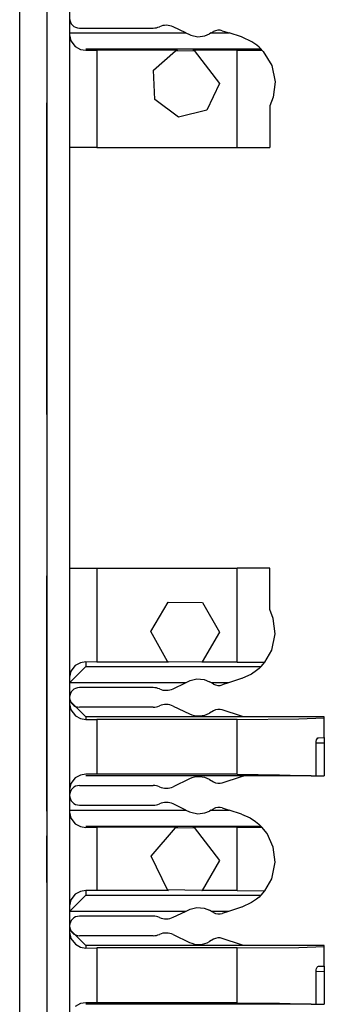
# Paper-space layout 'Layout1' of a CAD drawing. Extents: x 0 to 11, y 0 to 8.5.
# Drawn here: x 1.2 to 1.3, y 4.2 to 4.4 of the extents above; entities that cross this region are included whole.
import ezdxf

# ---------------------------------------------------------------- set-up
doc = ezdxf.new("R2010")
doc.units = 0
doc.header["$MEASUREMENT"] = 0
doc.layers.add('1', color=7, linetype='Continuous')

psp = doc.layouts.get("Layout1")

# ---------------------------------------------------------------- linework, layer by layer
at = {"layer": '1', "color": 4, "linetype": 'Continuous'}
for p, q in [((1.244694471359253, 3.71649432182312), (1.244694471359253, 5.643323421478271)), ((1.250889897346497, 5.643431663513184), (1.250889897346497, 3.716386079788208))]:
    psp.add_line(p, q, dxfattribs=at)
at = {"layer": '1', "color": 3, "linetype": 'Continuous'}
for p, q in [((1.256139874458313, 5.635761260986328), (1.256139874458313, 3.716386079788208)), ((1.250889897346497, 4.41740894317627), (1.250889897346497, 4.391315460205078)), ((1.250889897346497, 4.41740894317627), (1.250889897346497, 4.391315460205078)), ((1.256139874458313, 4.414825916290283), (1.256142139434814, 4.414694786071777)), ((1.258389830589294, 4.415823459625244), (1.275277018547058, 4.415823459625244)), ((1.282812714576721, 4.414694786071777), (1.279883027076721, 4.416086196899414)), ((1.288630604743958, 4.414694786071777), (1.289167523384094, 4.414999008178711)), ((1.291175961494446, 4.415199756622314), (1.292721390724182, 4.414694786071777)), ((1.256139874458313, 4.414275646209717), (1.256139993667603, 4.414246082305908)), ((1.256139993667603, 4.414246082305908), (1.256450057029724, 4.412848949432373)), ((1.256142139434814, 4.414694786071777), (1.282812714576721, 4.414694786071777)), ((1.256450057029724, 4.412848949432373), (1.25744891166687, 4.411560535430908)), ((1.282812714576721, 4.414694786071777), (1.283629655838013, 4.414307117462158)), ((1.283629655838013, 4.414307117462158), (1.283944249153137, 4.414170742034912)), ((1.283944249153137, 4.414170742034912), (1.285521984100342, 4.413829803466797)), ((1.285521984100342, 4.413829803466797), (1.28717827796936, 4.414024829864502)), ((1.28717827796936, 4.414024829864502), (1.288238167762756, 4.414472579956055)), ((1.288630604743958, 4.414694786071777), (1.288238167762756, 4.414472579956055)), ((1.288630604743958, 4.414694786071777), (1.292721390724182, 4.414694786071777)), ((1.295560598373413, 4.413767337799072), (1.292721390724182, 4.414694786071777)), ((1.295730948448181, 4.413710117340088), (1.295560598373413, 4.413767337799072)), ((1.297911405563354, 4.412685871124268), (1.295730948448181, 4.413710117340088)), ((1.29907751083374, 4.411871433258057), (1.297911405563354, 4.412685871124268)), ((1.25744891166687, 4.411560535430908), (1.258649706840515, 4.410909175872803)), ((1.258649706840515, 4.410909175872803), (1.259889841079712, 4.410723209381104)), ((1.300101637840271, 4.410947322845459), (1.259889841079712, 4.410947322845459)), ((1.259889841079712, 4.410723209381104), (1.262389898300171, 4.410741329193115)), ((1.262389898300171, 4.410741329193115), (1.262389898300171, 4.388386249542236)), ((1.280858397483826, 4.410741329193115), (1.262389898300171, 4.410741329193115)), ((1.275386571884155, 4.406109809875488), (1.280395865440369, 4.410618305206299)), ((1.280858397483826, 4.410741329193115), (1.280395865440369, 4.410618305206299)), ((1.280395865440369, 4.410618305206299), (1.284725546836853, 4.410670757293701)), ((1.29456615447998, 4.410741329193115), (1.284447073936462, 4.410741329193115)), ((1.284725546836853, 4.410670757293701), (1.284447073936462, 4.410741329193115)), ((1.284725546836853, 4.410670757293701), (1.290527701377869, 4.403073787689209)), ((1.29456615447998, 4.410741329193115), (1.300271034240723, 4.410770416259766)), ((1.29456615447998, 4.388386249542236), (1.29456615447998, 4.410741329193115)), ((1.299636006355286, 4.411396026611328), (1.29907751083374, 4.411871433258057)), ((1.29998254776001, 4.411067008972168), (1.299636006355286, 4.411396026611328)), ((1.300101637840271, 4.410947322845459), (1.29998254776001, 4.411067008972168)), ((1.300271034240723, 4.410770416259766), (1.300101637840271, 4.410947322845459)), ((1.300271034240723, 4.410770416259766), (1.300571322441101, 4.41043758392334)), ((1.300571322441101, 4.41043758392334), (1.302519679069519, 4.407231330871582)), ((1.275699019432068, 4.399377346038818), (1.275386571884155, 4.406109809875488)), ((1.302519679069519, 4.407231330871582), (1.303310036659241, 4.403445720672607)), ((1.290527701377869, 4.403073787689209), (1.287643909454346, 4.396982192993164)), ((1.303310036659241, 4.403445720672607), (1.302874088287354, 4.399950981140137)), ((1.281104445457458, 4.395352363586426), (1.275699019432068, 4.399377346038818)), ((1.302874088287354, 4.399950981140137), (1.302066206932068, 4.397919654846191)), ((1.250889897346497, 4.398658752441406), (1.250889897346497, 4.394472122192383)), ((1.250889897346497, 4.394472122192383), (1.250889897346497, 4.398658752441406)), ((1.250889897346497, 4.398115634918213), (1.250889897346497, 4.390323638916016)), ((1.250889897346497, 4.38591480255127), (1.250889897346497, 4.397603034973145)), ((1.250889897346497, 4.397603034973145), (1.250889897346497, 4.388836860656738)), ((1.287643909454346, 4.396982192993164), (1.281104445457458, 4.395352363586426)), ((1.302066206932068, 4.397919654846191), (1.302066206932068, 4.388386249542236)), ((1.250889897346497, 4.383033752441406), (1.250889897346497, 4.394472122192383)), ((1.250889897346497, 4.394472122192383), (1.250889897346497, 4.383033752441406)), ((1.257970452308655, 4.388386249542236), (1.256139874458313, 4.388386249542236)), ((1.262389898300171, 4.388386249542236), (1.257970452308655, 4.388386249542236)), ((1.262389898300171, 4.388386249542236), (1.29456615447998, 4.388386249542236)), ((1.29456615447998, 4.388386249542236), (1.298386573791504, 4.388386249542236)), ((1.298386573791504, 4.388386249542236), (1.302066206932068, 4.388386249542236)), ((1.250889897346497, 4.384520530700684), (1.250889897346497, 4.382572650909424)), ((1.250889897346497, 4.384520530700684), (1.250889897346497, 4.382572650909424)), ((1.250889897346497, 4.383597850799561), (1.250889897346497, 4.383495330810547)), ((1.250889897346497, 4.383033752441406), (1.250889897346497, 4.367408752441406)), ((1.250889897346497, 4.367408752441406), (1.250889897346497, 4.383033752441406)), ((1.250889897346497, 4.382160186767578), (1.250889897346497, 4.376327991485596)), ((1.250889897346497, 4.369828701019287), (1.250889897346497, 4.381670475006104)), ((1.250889897346497, 4.381670475006104), (1.250889897346497, 4.381516456604004)), ((1.250889897346497, 4.381516456604004), (1.250889897346497, 4.378748416900635)), ((1.250889897346497, 4.381516456604004), (1.250889897346497, 4.369828701019287)), ((1.250889897346497, 4.378748416900635), (1.250889897346497, 4.372750759124756)), ((1.250889897346497, 4.376769542694092), (1.250889897346497, 4.374821662902832)), ((1.250889897346497, 4.376769542694092), (1.250889897346497, 4.374719142913818)), ((1.250889897346497, 4.374719142913818), (1.250889897346497, 4.376769542694092)), ((1.250889897346497, 4.376327991485596), (1.250889897346497, 4.370496273040771)), ((1.250889897346497, 4.374821662902832), (1.250889897346497, 4.370822906494141)), ((1.250889897346497, 4.370822906494141), (1.250889897346497, 4.374719142913818)), ((1.250889897346497, 4.374719142913818), (1.250889897346497, 4.370822906494141)), ((1.250889897346497, 4.372750759124756), (1.250889897346497, 4.369828701019287)), ((1.250889897346497, 4.370822906494141), (1.250889897346497, 4.368875026702881)), ((1.250889897346497, 4.368875026702881), (1.250889897346497, 4.370822906494141)), ((1.250889897346497, 4.370822906494141), (1.250889897346497, 4.368875026702881)), ((1.250889897346497, 4.367408752441406), (1.250889897346497, 4.351783752441406)), ((1.250889897346497, 4.351783752441406), (1.250889897346497, 4.367408752441406)), ((1.250889897346497, 4.358150959014893), (1.250889897346497, 4.36594295501709)), ((1.250889897346497, 4.353742122650146), (1.250889897346497, 4.365430355072021)), ((1.250889897346497, 4.365430355072021), (1.250889897346497, 4.353742122650146)), ((1.250889897346497, 4.360890865325928), (1.250889897346497, 4.349227428436279)), ((1.250889897346497, 4.349374771118164), (1.250889897346497, 4.355218410491943)), ((1.250889897346497, 4.347426414489746), (1.250889897346497, 4.355218410491943)), ((1.250889897346497, 4.355218410491943), (1.250889897346497, 4.347426414489746)), ((1.250889897346497, 4.340345859527588), (1.250889897346497, 4.351783752441406)), ((1.250889897346497, 4.351783752441406), (1.250889897346497, 4.340345859527588)), ((1.250889897346497, 4.349343776702881), (1.250889897346497, 4.346575736999512)), ((1.250889897346497, 4.346575736999512), (1.250889897346497, 4.349343776702881)), ((1.250889897346497, 4.349343776702881), (1.250889897346497, 4.346575736999512)), ((1.250889897346497, 4.340578079223633), (1.250889897346497, 4.346575736999512)), ((1.250889897346497, 4.346575736999512), (1.250889897346497, 4.340578079223633)), ((1.250889897346497, 4.346575736999512), (1.250889897346497, 4.340578079223633)), ((1.250889897346497, 4.344494342803955), (1.250889897346497, 4.338752746582031)), ((1.250889897346497, 4.338752746582031), (1.250889897346497, 4.344494342803955)), ((1.250889897346497, 4.340578079223633), (1.250889897346497, 4.337656021118164)), ((1.250889897346497, 4.340578079223633), (1.250889897346497, 4.337656021118164)), ((1.250889897346497, 4.337656021118164), (1.250889897346497, 4.340578079223633)), ((1.250889897346497, 4.340345859527588), (1.250889897346497, 4.336158752441406)), ((1.250889897346497, 4.336158752441406), (1.250889897346497, 4.340345859527588)), ((1.250889897346497, 4.339127540588379), (1.250889897346497, 4.286940097808838)), ((1.250889897346497, 4.339127540588379), (1.250889897346497, 4.286940097808838)), ((1.250889897346497, 4.338752746582031), (1.250889897346497, 4.336702346801758)), ((1.250889897346497, 4.336702346801758), (1.250889897346497, 4.338752746582031)), ((1.250889897346497, 4.331135272979736), (1.250889897346497, 4.337738037109375)), ((1.250889897346497, 4.337738037109375), (1.250889897346497, 4.331135272979736)), ((1.250889897346497, 4.33137321472168), (1.250889897346497, 4.334879398345947)), ((1.250889897346497, 4.334879398345947), (1.250889897346497, 4.33137321472168)), ((1.250889897346497, 4.33137321472168), (1.250889897346497, 4.330204486846924)), ((1.250889897346497, 4.330204486846924), (1.250889897346497, 4.33137321472168)), ((1.250889897346497, 4.330204486846924), (1.250889897346497, 4.33137321472168)), ((1.250889897346497, 4.327054500579834), (1.250889897346497, 4.331135272979736)), ((1.250889897346497, 4.331135272979736), (1.250889897346497, 4.327054500579834)), ((1.256139874458313, 4.291760921478271), (1.257970452308655, 4.291760921478271)), ((1.257970452308655, 4.291760921478271), (1.262389898300171, 4.291760921478271)), ((1.262389898300171, 4.291760921478271), (1.29456615447998, 4.291760921478271)), ((1.262389898300171, 4.291760921478271), (1.262389898300171, 4.270191669464111)), ((1.29456615447998, 4.270191669464111), (1.29456615447998, 4.291760921478271)), ((1.298386573791504, 4.291760921478271), (1.29456615447998, 4.291760921478271)), ((1.302066206932068, 4.291760921478271), (1.298386573791504, 4.291760921478271)), ((1.302066206932068, 4.282227516174316), (1.302066206932068, 4.291760921478271)), ((1.250889897346497, 4.290014266967773), (1.250889897346497, 4.281353950500488)), ((1.250889897346497, 4.281353950500488), (1.250889897346497, 4.290014266967773)), ((1.274778723716736, 4.277195930480957), (1.278786182403564, 4.283934116363525)), ((1.278786182403564, 4.283934116363525), (1.286625504493713, 4.283873081207275)), ((1.286625504493713, 4.283873081207275), (1.290527701377869, 4.277073860168457)), ((1.302874088287354, 4.280196189880371), (1.302066206932068, 4.282227516174316)), ((1.250889897346497, 4.266524791717529), (1.250889897346497, 4.281353950500488)), ((1.250889897346497, 4.281353950500488), (1.250889897346497, 4.266524791717529)), ((1.303310036659241, 4.2767014503479), (1.302874088287354, 4.280196189880371)), ((1.250889897346497, 4.277486324310303), (1.250889897346497, 4.273331165313721)), ((1.278574585914612, 4.270336627960205), (1.274778723716736, 4.277195930480957)), ((1.290527701377869, 4.277073860168457), (1.286565780639648, 4.27023983001709)), ((1.250889897346497, 4.266148090362549), (1.250889897346497, 4.276633739471436)), ((1.250889897346497, 4.272417068481445), (1.250889897346497, 4.276633739471436)), ((1.302519679069519, 4.272915840148926), (1.303310036659241, 4.2767014503479)), ((1.250889897346497, 4.273331165313721), (1.250889897346497, 4.266148090362549)), ((1.250889897346497, 4.266148090362549), (1.250889897346497, 4.272417068481445)), ((1.300937294960022, 4.27015495300293), (1.302519679069519, 4.272915840148926)), ((1.259889841079712, 4.270209789276123), (1.258649706840515, 4.270023822784424)), ((1.262389898300171, 4.270191669464111), (1.259889841079712, 4.270209789276123)), ((1.259889841079712, 4.270209789276123), (1.259889841079712, 4.269156455993652)), ((1.278824925422668, 4.270191669464111), (1.262389898300171, 4.270191669464111)), ((1.278574585914612, 4.270336627960205), (1.286565780639648, 4.27023983001709)), ((1.278824925422668, 4.270191669464111), (1.278574585914612, 4.270336627960205)), ((1.286565780639648, 4.27023983001709), (1.28648042678833, 4.270191669464111)), ((1.29456615447998, 4.270191669464111), (1.28648042678833, 4.270191669464111)), ((1.29456615447998, 4.270191669464111), (1.300937294960022, 4.27015495300293)), ((1.300058603286743, 4.269156455993652), (1.300937294960022, 4.27015495300293)), ((1.256450057029724, 4.268084049224854), (1.256139993667603, 4.266686916351318)), ((1.259889841079712, 4.269156455993652), (1.256142139434814, 4.265408515930176)), ((1.25744891166687, 4.269372463226318), (1.256450057029724, 4.268084049224854)), ((1.258649706840515, 4.270023822784424), (1.25744891166687, 4.269372463226318)), ((1.259889841079712, 4.269156455993652), (1.300058603286743, 4.269156455993652)), ((1.299032807350159, 4.268240451812744), (1.29786217212677, 4.267431735992432)), ((1.299591779708862, 4.268711566925049), (1.299032807350159, 4.268240451812744)), ((1.299939274787903, 4.26903772354126), (1.299591779708862, 4.268711566925049)), ((1.300058603286743, 4.269156455993652), (1.299939274787903, 4.26903772354126)), ((1.250889897346497, 4.249792098999023), (1.250889897346497, 4.266524791717529)), ((1.250889897346497, 4.266524791717529), (1.250889897346497, 4.249792098999023)), ((1.256139993667603, 4.266686916351318), (1.256139874458313, 4.26665735244751)), ((1.282720685005188, 4.265408515930176), (1.283629655838013, 4.265840530395508)), ((1.283629655838013, 4.265840530395508), (1.283798098564148, 4.265916347503662)), ((1.283798098564148, 4.265916347503662), (1.285345792770386, 4.266305446624756)), ((1.285345792770386, 4.266305446624756), (1.287012219429016, 4.266168117523193)), ((1.287012219429016, 4.266168117523193), (1.288238167762756, 4.265674591064453)), ((1.288707613945007, 4.265408515930176), (1.288238167762756, 4.265674591064453)), ((1.295560598373413, 4.266380310058594), (1.292587757110596, 4.265408515930176)), ((1.295671582221985, 4.266417026519775), (1.295560598373413, 4.266380310058594)), ((1.29786217212677, 4.267431735992432), (1.295671582221985, 4.266417026519775)), ((1.256142139434814, 4.265408515930176), (1.256139874458313, 4.265277862548828)), ((1.282720685005188, 4.265408515930176), (1.256142139434814, 4.265408515930176)), ((1.275277018547058, 4.264323711395264), (1.258389830589294, 4.264323711395264)), ((1.279883027076721, 4.264060974121094), (1.282720685005188, 4.265408515930176)), ((1.289167523384094, 4.265148162841797), (1.288707613945007, 4.265408515930176)), ((1.292587757110596, 4.265408515930176), (1.288707613945007, 4.265408515930176)), ((1.292587757110596, 4.265408515930176), (1.291175961494446, 4.264947414398193)), ((1.256139874458313, 4.261345863342285), (1.259889841079712, 4.257595539093018)), ((1.256139874458313, 4.260656356811523), (1.256139993667603, 4.260626316070557)), ((1.256139993667603, 4.260626316070557), (1.256451368331909, 4.259193897247314)), ((1.256451368331909, 4.259193897247314), (1.257455110549927, 4.257870674133301)), ((1.275277018547058, 4.259823799133301), (1.258389830589294, 4.259823799133301)), ((1.279883027076721, 4.260086059570312), (1.283629655838013, 4.258306980133057)), ((1.289167642593384, 4.258998870849609), (1.288238167762756, 4.258472919464111)), ((1.295560598373413, 4.257767200469971), (1.291175961494446, 4.259200096130371)), ((1.257455110549927, 4.257870674133301), (1.258654475212097, 4.257202625274658)), ((1.258654475212097, 4.257202625274658), (1.259889841079712, 4.25700569152832)), ((1.296047806739807, 4.257595539093018), (1.259889841079712, 4.257595539093018)), ((1.259889841079712, 4.257595539093018), (1.259889841079712, 4.25700569152832)), ((1.259889841079712, 4.25700569152832), (1.262389898300171, 4.257014751434326)), ((1.262389898300171, 4.257014751434326), (1.262389898300171, 4.244405746459961)), ((1.29456615447998, 4.257014751434326), (1.262389898300171, 4.257014751434326)), ((1.29456615447998, 4.257014751434326), (1.308708310127258, 4.25711727142334)), ((1.29456615447998, 4.244405746459961), (1.29456615447998, 4.257014751434326)), ((1.314566135406494, 4.257595539093018), (1.296047806739807, 4.257595539093018)), ((1.308708310127258, 4.25711727142334), (1.314566135406494, 4.257363796234131)), ((1.314566135406494, 4.257363796234131), (1.314566135406494, 4.257595539093018)), ((1.314566135406494, 4.252830505371094), (1.314566135406494, 4.257363796234131)), ((1.250889897346497, 4.253669738769531), (1.250889897346497, 4.241711616516113)), ((1.250889897346497, 4.242329597473145), (1.250889897346497, 4.253669738769531)), ((1.31268310546875, 4.251564502716064), (1.312711834907532, 4.251954555511475)), ((1.312711834907532, 4.251954555511475), (1.312791705131531, 4.25230073928833)), ((1.312791705131531, 4.25230073928833), (1.31291401386261, 4.252579689025879)), ((1.31291401386261, 4.252579689025879), (1.31307065486908, 4.252765655517578)), ((1.31307065486908, 4.252765655517578), (1.31321132183075, 4.252818584442139)), ((1.31321132183075, 4.252818584442139), (1.314566135406494, 4.252830505371094)), ((1.314566135406494, 4.252830505371094), (1.314566135406494, 4.251580715179443)), ((1.250889897346497, 4.249792098999023), (1.250889897346497, 4.235970020294189)), ((1.250889897346497, 4.235970020294189), (1.250889897346497, 4.249792098999023)), ((1.314566135406494, 4.251580715179443), (1.312682747840881, 4.251564502716064)), ((1.31268310546875, 4.244073867797852), (1.31268310546875, 4.251564502716064)), ((1.314566135406494, 4.251580715179443), (1.314566135406494, 4.244073867797852)), ((1.250889897346497, 4.245968818664551), (1.250889897346497, 4.242329597473145)), ((1.25744891166687, 4.243586540222168), (1.256450057029724, 4.242298126220703)), ((1.258649706840515, 4.244237899780273), (1.25744891166687, 4.243586540222168)), ((1.259889841079712, 4.244423866271973), (1.258649706840515, 4.244237899780273)), ((1.262389898300171, 4.244405746459961), (1.259889841079712, 4.244423866271973)), ((1.296105027198792, 4.244073867797852), (1.259889841079712, 4.244073867797852)), ((1.29456615447998, 4.244405746459961), (1.262389898300171, 4.244405746459961)), ((1.283629655838013, 4.243340492248535), (1.279883027076721, 4.241560935974121)), ((1.288238167762756, 4.24317455291748), (1.289167523384094, 4.242648124694824)), ((1.291175961494446, 4.242447376251221), (1.295560598373413, 4.243880271911621)), ((1.29456615447998, 4.244405746459961), (1.30431866645813, 4.244317054748535)), ((1.31159508228302, 4.244073867797852), (1.296105027198792, 4.244073867797852)), ((1.30431866645813, 4.244317054748535), (1.31159508228302, 4.244073867797852)), ((1.31159508228302, 4.244073867797852), (1.312168002128601, 4.244073867797852)), ((1.312168002128601, 4.244073867797852), (1.31268310546875, 4.244073867797852)), ((1.312682867050171, 4.244073867797852), (1.314566135406494, 4.244073867797852)), ((1.256139993667603, 4.240901470184326), (1.256139874458313, 4.240871906280518)), ((1.256450057029724, 4.242298126220703), (1.256139993667603, 4.240901470184326)), ((1.258389830589294, 4.241823673248291), (1.275277018547058, 4.241823673248291)), ((1.256139874458313, 4.236325740814209), (1.256142139434814, 4.236195087432861)), ((1.256142139434814, 4.236195087432861), (1.282812714576721, 4.236195087432861)), ((1.258389830589294, 4.237323760986328), (1.275277018547058, 4.237323760986328)), ((1.282812714576721, 4.236195087432861), (1.279883027076721, 4.23758602142334)), ((1.282812714576721, 4.236195087432861), (1.283629655838013, 4.235806941986084)), ((1.288630604743958, 4.236195087432861), (1.288238167762756, 4.235972881317139)), ((1.288630604743958, 4.236195087432861), (1.289167523384094, 4.236498832702637)), ((1.288630604743958, 4.236195087432861), (1.292721390724182, 4.236195087432861)), ((1.291175961494446, 4.236700057983398), (1.292721390724182, 4.236195087432861)), ((1.295560598373413, 4.235267162322998), (1.292721390724182, 4.236195087432861)), ((1.250889897346497, 4.234752655029297), (1.250889897346497, 4.208659172058105)), ((1.250889897346497, 4.234752655029297), (1.250889897346497, 4.208659172058105)), ((1.256139874458313, 4.235775470733643), (1.256139993667603, 4.235745906829834)), ((1.256139993667603, 4.235745906829834), (1.256450057029724, 4.234349250793457)), ((1.256450057029724, 4.234349250793457), (1.25744891166687, 4.233060836791992)), ((1.283629655838013, 4.235806941986084), (1.283944249153137, 4.235670566558838)), ((1.283944249153137, 4.235670566558838), (1.285521984100342, 4.235330104827881)), ((1.285521984100342, 4.235330104827881), (1.28717827796936, 4.235524654388428)), ((1.28717827796936, 4.235524654388428), (1.288238167762756, 4.235972881317139)), ((1.295560598373413, 4.235267162322998), (1.297544360160828, 4.234399795532227)), ((1.297544360160828, 4.234399795532227), (1.298810839653015, 4.233577728271484)), ((1.25744891166687, 4.233060836791992), (1.258649706840515, 4.232409477233887)), ((1.258649706840515, 4.232409477233887), (1.259889841079712, 4.232223510742188)), ((1.300101637840271, 4.232447147369385), (1.259889841079712, 4.232447147369385)), ((1.259889841079712, 4.232223510742188), (1.262389898300171, 4.232241630554199)), ((1.280858397483826, 4.232241630554199), (1.262389898300171, 4.232241630554199)), ((1.262389898300171, 4.232241630554199), (1.262389898300171, 4.217691421508789)), ((1.274840950965881, 4.225569725036621), (1.280395865440369, 4.232118129730225)), ((1.280858397483826, 4.232241630554199), (1.280395865440369, 4.232118129730225)), ((1.280395865440369, 4.232118129730225), (1.284725546836853, 4.232171058654785)), ((1.284725546836853, 4.232171058654785), (1.284447073936462, 4.232241630554199)), ((1.29456615447998, 4.232241630554199), (1.284447073936462, 4.232241630554199)), ((1.284725546836853, 4.232171058654785), (1.290527701377869, 4.224573612213135)), ((1.29456615447998, 4.232241630554199), (1.300271034240723, 4.23227071762085)), ((1.29456615447998, 4.217691421508789), (1.29456615447998, 4.232241630554199)), ((1.298810839653015, 4.233577728271484), (1.299555540084839, 4.232968330383301)), ((1.299555540084839, 4.232968330383301), (1.299952626228333, 4.232596397399902)), ((1.299952626228333, 4.232596397399902), (1.300101637840271, 4.232447147369385)), ((1.300101637840271, 4.232447147369385), (1.300271034240723, 4.23227071762085)), ((1.301448225975037, 4.230781555175781), (1.300271034240723, 4.23227071762085)), ((1.250889897346497, 4.223635196685791), (1.250889897346497, 4.23023796081543)), ((1.250889897346497, 4.23023796081543), (1.250889897346497, 4.223635196685791)), ((1.302874088287354, 4.227696418762207), (1.301448225975037, 4.230781555175781)), ((1.250889897346497, 4.227379322052002), (1.250889897346497, 4.223873138427734)), ((1.250889897346497, 4.223873138427734), (1.250889897346497, 4.227379322052002)), ((1.303310036659241, 4.224201679229736), (1.302874088287354, 4.227696418762207)), ((1.278574585914612, 4.217836856842041), (1.274840950965881, 4.225569725036621)), ((1.250889897346497, 4.222704410552979), (1.250889897346497, 4.223873138427734)), ((1.250889897346497, 4.223873138427734), (1.250889897346497, 4.222704410552979)), ((1.250889897346497, 4.222704410552979), (1.250889897346497, 4.223873138427734)), ((1.250889897346497, 4.219554424285889), (1.250889897346497, 4.223635196685791)), ((1.250889897346497, 4.223635196685791), (1.250889897346497, 4.219554424285889)), ((1.290527701377869, 4.224573612213135), (1.286565780639648, 4.217739582061768)), ((1.302519679069519, 4.220415592193604), (1.303310036659241, 4.224201679229736)), ((1.300937294960022, 4.217655181884766), (1.302519679069519, 4.220415592193604)), ((1.259889841079712, 4.21665620803833), (1.256142139434814, 4.212908744812012)), ((1.25744891166687, 4.216872215270996), (1.256450057029724, 4.215583801269531)), ((1.258649706840515, 4.217523574829102), (1.25744891166687, 4.216872215270996)), ((1.259889841079712, 4.217709541320801), (1.258649706840515, 4.217523574829102)), ((1.259889841079712, 4.217709541320801), (1.259889841079712, 4.21665620803833)), ((1.262389898300171, 4.217691421508789), (1.259889841079712, 4.217709541320801)), ((1.259889841079712, 4.21665620803833), (1.300058603286743, 4.21665620803833)), ((1.278824925422668, 4.217691421508789), (1.262389898300171, 4.217691421508789)), ((1.286565780639648, 4.217739582061768), (1.278574585914612, 4.217836856842041)), ((1.278574585914612, 4.217836856842041), (1.278824925422668, 4.217691421508789)), ((1.28648042678833, 4.217691421508789), (1.286565780639648, 4.217739582061768)), ((1.29456615447998, 4.217691421508789), (1.28648042678833, 4.217691421508789)), ((1.29456615447998, 4.217691421508789), (1.300937294960022, 4.217655181884766)), ((1.299591779708862, 4.216211318969727), (1.299032807350159, 4.215740203857422)), ((1.299939274787903, 4.216537475585938), (1.299591779708862, 4.216211318969727)), ((1.300058603286743, 4.21665620803833), (1.299939274787903, 4.216537475585938)), ((1.300058603286743, 4.21665620803833), (1.300937294960022, 4.217655181884766)), ((1.256139993667603, 4.214187145233154), (1.256139874458313, 4.214157581329346)), ((1.256450057029724, 4.215583801269531), (1.256139993667603, 4.214187145233154)), ((1.283798098564148, 4.213416576385498), (1.285345792770386, 4.213805198669434)), ((1.285345792770386, 4.213805198669434), (1.287012219429016, 4.213667869567871)), ((1.287012219429016, 4.213667869567871), (1.288238167762756, 4.213174343109131)), ((1.295560598373413, 4.213880062103271), (1.292587757110596, 4.212908744812012)), ((1.295671582221985, 4.213917255401611), (1.295560598373413, 4.213880062103271)), ((1.29786217212677, 4.214931488037109), (1.295671582221985, 4.213917255401611)), ((1.299032807350159, 4.215740203857422), (1.29786217212677, 4.214931488037109)), ((1.256142139434814, 4.212908744812012), (1.256139874458313, 4.212777614593506)), ((1.282720685005188, 4.212908744812012), (1.256142139434814, 4.212908744812012)), ((1.275277018547058, 4.211823463439941), (1.258389830589294, 4.211823463439941)), ((1.279883027076721, 4.21156120300293), (1.282720685005188, 4.212908744812012)), ((1.282720685005188, 4.212908744812012), (1.283629655838013, 4.213340282440186)), ((1.283629655838013, 4.213340282440186), (1.283798098564148, 4.213416576385498)), ((1.288707613945007, 4.212908744812012), (1.288238167762756, 4.213174343109131)), ((1.289167523384094, 4.212648391723633), (1.288707613945007, 4.212908744812012)), ((1.292587757110596, 4.212908744812012), (1.288707613945007, 4.212908744812012)), ((1.292587757110596, 4.212908744812012), (1.291175961494446, 4.212447166442871)), ((1.256139874458313, 4.208846092224121), (1.259889841079712, 4.205095291137695)), ((1.256139874458313, 4.208156585693359), (1.256139993667603, 4.208126544952393)), ((1.256139993667603, 4.208126544952393), (1.256451368331909, 4.206693649291992)), ((1.275277018547058, 4.207323551177979), (1.258389830589294, 4.207323551177979)), ((1.279883027076721, 4.207586288452148), (1.283629655838013, 4.205807209014893)), ((1.256451368331909, 4.206693649291992), (1.257455110549927, 4.205370903015137)), ((1.257455110549927, 4.205370903015137), (1.258654475212097, 4.204702854156494)), ((1.258654475212097, 4.204702854156494), (1.259889841079712, 4.204505920410156)), ((1.296047806739807, 4.205095291137695), (1.259889841079712, 4.205095291137695)), ((1.259889841079712, 4.205095291137695), (1.259889841079712, 4.204505920410156)), ((1.259889841079712, 4.204505920410156), (1.262389898300171, 4.204514980316162)), ((1.29456615447998, 4.204514980316162), (1.262389898300171, 4.204514980316162)), ((1.262389898300171, 4.204514980316162), (1.262389898300171, 4.191905975341797)), ((1.289167642593384, 4.206499099731445), (1.288238167762756, 4.205972671508789)), ((1.295560598373413, 4.205266952514648), (1.291175961494446, 4.206699848175049)), ((1.29456615447998, 4.204514980316162), (1.308708310127258, 4.204617023468018)), ((1.29456615447998, 4.191905975341797), (1.29456615447998, 4.204514980316162)), ((1.314566135406494, 4.205095291137695), (1.296047806739807, 4.205095291137695)), ((1.308708310127258, 4.204617023468018), (1.314566135406494, 4.204864025115967)), ((1.314566135406494, 4.204864025115967), (1.314566135406494, 4.205095291137695)), ((1.314566135406494, 4.20033073425293), (1.314566135406494, 4.204864025115967)), ((1.312791705131531, 4.199800491333008), (1.31291401386261, 4.200079917907715)), ((1.31291401386261, 4.200079917907715), (1.31307065486908, 4.200265884399414)), ((1.31307065486908, 4.200265884399414), (1.31321132183075, 4.200318813323975)), ((1.31321132183075, 4.200318813323975), (1.314566135406494, 4.20033073425293)), ((1.314566135406494, 4.20033073425293), (1.314566135406494, 4.199080944061279)), ((1.314566135406494, 4.199080944061279), (1.312682747840881, 4.199064254760742)), ((1.31268310546875, 4.199064254760742), (1.312711834907532, 4.199454784393311)), ((1.31268310546875, 4.191573619842529), (1.31268310546875, 4.199064254760742)), ((1.312711834907532, 4.199454784393311), (1.312791705131531, 4.199800491333008)), ((1.314566135406494, 4.199080944061279), (1.314566135406494, 4.191573619842529)), ((1.258649706840515, 4.191738128662109), (1.25744891166687, 4.191086769104004)), ((1.259889841079712, 4.191924095153809), (1.258649706840515, 4.191738128662109)), ((1.262389898300171, 4.191905975341797), (1.259889841079712, 4.191924095153809)), ((1.296105027198792, 4.191573619842529), (1.259889841079712, 4.191573619842529)), ((1.29456615447998, 4.191905975341797), (1.262389898300171, 4.191905975341797)), ((1.29456615447998, 4.191905975341797), (1.30431866645813, 4.191817283630371)), ((1.31159508228302, 4.191573619842529), (1.296105027198792, 4.191573619842529)), ((1.30431866645813, 4.191817283630371), (1.31159508228302, 4.191573619842529)), ((1.31159508228302, 4.191573619842529), (1.312168002128601, 4.191573619842529)), ((1.312168002128601, 4.191573619842529), (1.31268310546875, 4.191573619842529)), ((1.312682867050171, 4.191573619842529), (1.314566135406494, 4.191573619842529))]:
    psp.add_line(p, q, dxfattribs=at)
for centre, radius, start, end in [((1.258389830589294, 4.418073654174805), 0.002249999903142452, 180, 270), ((1.275277018547058, 4.419573783874512), 0.003749999916180968, 270, 293.5564640664241), ((1.278274416923523, 4.412698745727539), 0.003749999916180968, 64.59920199633022, 113.5564640664241), ((1.290399432182312, 4.412823677062988), 0.002499999944120646, 71.90353195268621, 119.5217965437122), ((1.258389830589294, 4.262073516845703), 0.002249999903142452, 90, 180), ((1.275277018547058, 4.260573863983154), 0.003749999916180968, 66.44353593357587, 90), ((1.278274416923523, 4.267448425292969), 0.003749999916180968, 246.4435359335758, 295.4007980036698), ((1.290399432182312, 4.26732349395752), 0.002499999944120646, 240.4782034562878, 288.0964680473138), ((1.258389830589294, 4.262073516845703), 0.002249999903142452, 180, 270), ((1.275277018547058, 4.26357364654541), 0.003749999916180968, 270, 293.5564640664241), ((1.278274416923523, 4.256698608398438), 0.003749999916180968, 64.59920199633022, 113.5564640664241), ((1.290399432182312, 4.256823539733887), 0.002499999944120646, 71.90353195268621, 119.5211465918838), ((1.28577446937561, 4.262823581695557), 0.004999999888241291, 244.5992027592974, 299.5217965437122), ((1.292066216468811, 4.247073650360107), 0.01125000044703484, 69.27226000430633, 71.90353125929916), ((1.28577446937561, 4.238823413848877), 0.004999999888241291, 60.47820345628778, 115.4007972407026), ((1.292066216468811, 4.254573822021484), 0.01125000044703484, 288.0964687407008, 291.0394699874044), ((1.258389830589294, 4.23957347869873), 0.002249999903142452, 90, 180), ((1.275277018547058, 4.238073825836182), 0.003749999916180968, 66.44353593357587, 90), ((1.278274416923523, 4.244948863983154), 0.003749999916180968, 246.4435359335758, 295.4007980036698), ((1.290399432182312, 4.244823455810547), 0.002499999944120646, 240.4782034562878, 288.0964680473138), ((1.258389830589294, 4.23957347869873), 0.002249999903142452, 180, 270), ((1.275277018547058, 4.241073608398438), 0.003749999916180968, 270, 293.5564640664241), ((1.278274416923523, 4.234198570251465), 0.003749999916180968, 64.59920199633022, 113.5564640664241), ((1.290399432182312, 4.234323501586914), 0.002499999944120646, 71.90353195268621, 119.5217965437122), ((1.258389830589294, 4.209573745727539), 0.002249999903142452, 90, 180), ((1.275277018547058, 4.208073616027832), 0.003749999916180968, 66.44353593357587, 90), ((1.278274416923523, 4.214948654174805), 0.003749999916180968, 246.4435359335758, 295.4007980036698), ((1.290399432182312, 4.214823722839355), 0.002499999944120646, 240.4782034562878, 288.0964680473138), ((1.258389830589294, 4.209573745727539), 0.002249999903142452, 180, 270), ((1.275277018547058, 4.211073875427246), 0.003749999916180968, 270, 293.5564640664241), ((1.278274416923523, 4.204198837280273), 0.003749999916180968, 64.59920199633022, 113.5564640664241), ((1.290399432182312, 4.204323768615723), 0.002499999944120646, 71.90353195268621, 119.5211465918838), ((1.28577446937561, 4.210323810577393), 0.004999999888241291, 244.5992027592974, 299.5217965437122), ((1.292066216468811, 4.194573879241943), 0.01125000044703484, 69.27226000430633, 71.90353125929916)]:
    psp.add_arc(centre, radius, start, end, dxfattribs=at)

doc.saveas('drawing.dxf')
